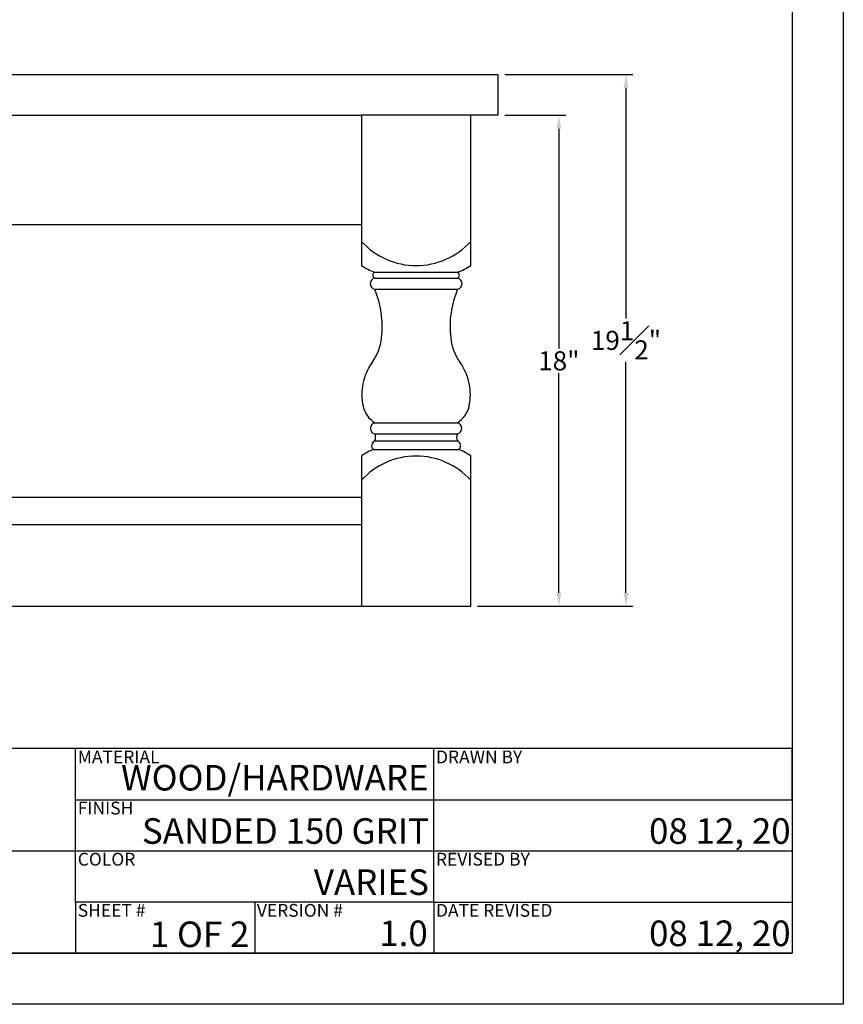
# Model space of a CAD drawing. Units: inches. Extents: x 94 to 246, y -34 to 74.
# Drawn here: x 130 to 160, y -16 to 20 of the extents above; entities that cross this region are included whole.
import ezdxf

# ---------------------------------------------------------------- set-up
doc = ezdxf.new("R2010")
doc.units = ezdxf.units.IN
doc.layers.add('Dimension', color=170, linetype='Continuous')
doc.layers.add('TITLE BLOCK', color=7, linetype='Continuous')
doc.layers.add('PAPER', color=7, linetype='Continuous', plot=False)
doc.styles.get("Standard").update_dxf_attribs({"font": 'arial.ttf', "height": 0.7})
doc.dimstyles.new('New OWP', dxfattribs={"dimtxt": 0.7, "dimasz": 0.5, "dimexe": 0.25, "dimexo": 0.25, "dimgap": 0.09, "dimtad": 0, "dimtih": 1, "dimtoh": 1, "dimdec": 4, "dimrnd": 0.0625, "dimzin": 0, "dimdsep": 46, "dimlunit": 5, "dimtxsty": 'Standard', "dimcen": 0, "dimadec": 0, "dimazin": 0, "dimtfac": 1, "dimtdec": 4, "dimtofl": 0, "dimtmove": 0, "dimatfit": 3, "dimfxl": 1, "dimfrac": 1, "dimtolj": 1, "dimtzin": 0, "dimarcsym": 0})

# ---------------------------------------------------------------- blocks, each defined once
blk = doc.blocks.new('*D45')
at = {"layer": 'Defpoints', "color": 0, "transparency": 16777216}
for p in [(147.103, 16.535), (146.103, -1.465), (149.333, -1.465)]:
    blk.add_point(p, dxfattribs=at)
at = {"layer": 'Dimension', "color": 0, "lineweight": -2, "transparency": 16777216}
for p, q in [((147.353, 16.535), (149.583, 16.535)), ((149.333, 16.035), (149.333, 7.982)), ((149.333, -0.965), (149.333, 7.087)), ((146.353, -1.465), (149.583, -1.465))]:
    blk.add_line(p, q, dxfattribs=at)
at = {"layer": 'Dimension', "color": 0, "transparency": 16777216}
for points in [[(149.25, 16.035), (149.417, 16.035), (149.333, 16.535)], [(149.25, -0.965), (149.417, -0.965), (149.333, -1.465)]]:
    blk.add_solid(points, dxfattribs=at)
at = {"layer": 'Dimension', "color": 0, "transparency": 16777216, "insert": (149.333, 7.535), "char_height": 0.7, "attachment_point": 5}
blk.add_mtext('\\A1;18"', dxfattribs=at)
blk = doc.blocks.new('*D46')
at = {"layer": 'Defpoints', "color": 0, "transparency": 16777216}
for p in [(147.103, 18.035), (146.103, -1.465), (151.793, -1.465)]:
    blk.add_point(p, dxfattribs=at)
at = {"layer": 'Dimension', "color": 0, "lineweight": -2, "transparency": 16777216}
for p, q in [((147.353, 18.035), (152.043, 18.035)), ((151.793, 17.535), (151.793, 9.084)), ((151.793, -0.965), (151.793, 7.486)), ((146.353, -1.465), (152.043, -1.465))]:
    blk.add_line(p, q, dxfattribs=at)
at = {"layer": 'Dimension', "color": 0, "transparency": 16777216}
for points in [[(151.71, 17.535), (151.876, 17.535), (151.793, 18.035)], [(151.71, -0.965), (151.876, -0.965), (151.793, -1.465)]]:
    blk.add_solid(points, dxfattribs=at)
at = {"layer": 'Dimension', "color": 0, "transparency": 16777216, "insert": (151.793, 8.285), "char_height": 0.7, "attachment_point": 5}
blk.add_mtext('\\A1;19{\\H1.000000x;\\S1#2;}"', dxfattribs=at)

msp = doc.modelspace()

# ---------------------------------------------------------------- linework, layer by layer
for p, q in [((105.85694, 18.03474), (147.10326, 18.03474)), ((147.10326, 18.03474), (147.10326, 16.53474)), ((110.85694, 16.53474), (142.10326, 16.53474)), ((146.10326, 16.53474), (142.10326, 16.53474)), ((142.10326, 16.53474), (142.10326, 11.02677)), ((147.10326, 16.53474), (146.10326, 16.53474)), ((146.10326, 11.02677), (146.10326, 16.53474)), ((110.85694, 12.53474), (142.10326, 12.53474)), ((142.5812, 10.78231), (145.62533, 10.78231)), ((142.5812, 10.56252), (145.62533, 10.56252)), ((142.58122, 10.16007), (145.62531, 10.16007)), ((142.58809, 5.26253), (145.61844, 5.26253)), ((142.58809, 4.86007), (145.61844, 4.86007)), ((142.58809, 4.6025), (145.61843, 4.6025)), ((142.10326, 4.05009), (142.10326, -1.46526)), ((142.52904, 4.28718), (145.67749, 4.28718)), ((146.10326, -1.46526), (146.10326, 4.05009)), ((110.85694, 2.53474), (142.10326, 2.53474)), ((110.85694, 1.53474), (142.10326, 1.53474)), ((110.85694, -1.46526), (142.10326, -1.46526)), ((142.10326, -1.46526), (146.10326, -1.46526)), ((131.62941, -8.55486), (131.62941, -6.67986)), ((144.75441, -8.55486), (144.75441, -6.67986)), ((157.87941, -8.55486), (157.87941, -10.42986)), ((131.62941, -12.30486), (131.62941, -10.42986)), ((144.75441, -12.30486), (144.75441, -10.42986)), ((157.87941, -10.42986), (157.87941, -12.30486)), ((157.87941, -12.30486), (157.87941, -14.17986))]:
    msp.add_line(p, q)
for centre, radius, start, end in [((144.10326, 13.73334), 2.70657, 222.358561, 317.641439), ((143.44112, 13.0529), 2.42797, 236.563061, 249.25722), ((144.76541, 13.0529), 2.42797, 290.74278, 303.436939), ((142.62601, 10.36129), 0.20615, 102.547764, 257.451065), ((142.64724, 10.67242), 0.1282, 121.007766, 239.005907), ((145.55928, 10.67242), 0.1282, 300.994093, 58.992234), ((145.58052, 10.36129), 0.20615, 282.548935, 77.452236), ((139.35585, 8.78855), 3.50487, 353.318002, 23.036506), ((148.85068, 8.78855), 3.50487, 156.963494, 186.681998), ((141.0325, 8.5526), 1.81257, 323.410624, 354.558872), ((147.17403, 8.5526), 1.81257, 185.441128, 216.589376), ((144.15494, 6.29896), 2.03852, 144.863775, 192.300822), ((144.05159, 6.29896), 2.03852, 347.699178, 35.136225), ((143.11428, 6.08478), 0.9762, 193.031505, 237.383101), ((145.09225, 6.08478), 0.9762, 302.616899, 346.968495), ((142.63284, 5.0613), 0.20615, 102.537945, 257.462802), ((145.57369, 5.0613), 0.20615, 282.537198, 77.462055), ((142.35341, 4.73128), 0.2677, 331.244309, 28.756785), ((145.85312, 4.73128), 0.2677, 151.243215, 208.755691), ((142.66618, 4.42468), 0.19421, 113.709179, 225.076532), ((145.54035, 4.42468), 0.19421, 314.923468, 66.290821), ((143.56801, 1.9204), 2.58478, 113.70058, 124.519169), ((144.10326, 1.33614), 2.70657, 42.358561, 137.641439), ((144.63852, 1.9204), 2.58478, 55.480831, 66.29942)]:
    msp.add_arc(centre, radius, start, end)
at = {"layer": 'PAPER'}
for p, q in [((159.75441, 73.60825), (159.75441, -16.05486)), ((159.75441, -16.05486), (93.50441, -16.05486))]:
    msp.add_line(p, q, dxfattribs=at)
at = {"layer": 'TITLE BLOCK'}
for p, q in [((157.87941, 71.73325), (157.87941, -14.17986)), ((157.87941, -6.67986), (105.37941, -6.67986)), ((157.87941, -8.55486), (157.87941, -6.67986)), ((131.62941, -10.42986), (131.62941, -8.55486)), ((131.62941, -8.55486), (157.87941, -8.55486)), ((144.75441, -10.42986), (144.75441, -8.55486)), ((105.37941, -10.42986), (131.62941, -10.42986)), ((131.62941, -10.42986), (144.75441, -10.42986)), ((144.75441, -10.42986), (157.87941, -10.42986)), ((131.62941, -12.30486), (131.62941, -14.17986)), ((144.75441, -12.30486), (131.62941, -12.30486)), ((138.19191, -12.30486), (138.19191, -14.17986)), ((144.75441, -12.30486), (144.75441, -14.17986)), ((144.75441, -12.30486), (157.87941, -12.30486)), ((157.87941, -14.17986), (95.37941, -14.17986)), ((105.37941, -14.17986), (157.87941, -14.17986))]:
    msp.add_line(p, q, dxfattribs=at)

# ---------------------------------------------------------------- texts
at = {"char_height": 0.9375, "attachment_point": 3}
for s, width, insert in [('WOOD/HARDWARE', 13.6589528, (144.56145, -7.27882)), ('SANDED 150 GRIT', 15.5126679, (144.57278, -9.23375)), ('08 12, 20', 9.2386174, (157.82521, -9.23375)), ('VARIES', 11.1863224, (144.57278, -11.10875)), ('1.0', 2.192156, (144.52904, -12.98375)), ('08 12, 20', 9.2386174, (157.82521, -12.98375)), ('1 OF 2', 7.687689, (137.99426, -13.01961))]:
    msp.add_mtext_dynamic_manual_height_columns(s, width=width, gutter_width=3.5, heights=[0], dxfattribs=dict(at, insert=insert))
at = {"layer": 'TITLE BLOCK', "char_height": 0.46875, "attachment_point": 1}
for s, width, insert in [('{\\fArial|b0|i1|c0|p34;MATERIAL}', 4.3907193, (131.70594, -6.75145)), ('{\\fArial|b0|i1|c0|p34;DRAWN BY}', 4.617946, (144.83094, -6.75145)), ('{\\fArial|b0|i1|c0|p34;FINISH}', 5.1136179, (131.70594, -8.62645)), ('{\\fArial|b0|i1|c0|p34;COLOR}', 5.1136179, (131.70594, -10.50145)), ('\\pt2.8125;{\\fArial|b0|i1|c0|p34;REVISED BY}', 4.9384917, (144.83094, -10.50145)), ('{\\fArial|b0|i1|c0|p34;SHEET #}', 3.1058774, (131.70594, -12.37645)), ('{\\fArial|b0|i1|c0|p34;VERSION #}', 4.0090243, (138.26844, -12.37645)), ('{\\fArial|b0|i1|c0|p34;DATE REVISED}', 5.8109139, (144.83094, -12.37645))]:
    msp.add_mtext_dynamic_manual_height_columns(s, width=width, gutter_width=3.5, heights=[0], dxfattribs=dict(at, insert=insert))

# ---------------------------------------------------------------- dimensions: what is measured, and where the dimension line sits
at = {"layer": 'Dimension'}
for base, p1, picture, middle in [((151.7931, -1.46526), (147.10326, 18.03474), '*D46', (151.7931, 8.28474)), ((149.33331, -1.46526), (147.10326, 16.53474), '*D45', (149.33331, 7.53474))]:
    dim = msp.add_linear_dim(base=base, p1=p1, p2=(146.10326, -1.46526), angle=90, dimstyle='New OWP', override={"dimpost": '"'}, dxfattribs=at)
    dim.commit()
    dim.dimension.update_dxf_attribs({"geometry": picture, "text_midpoint": middle})

doc.saveas('drawing.dxf')
